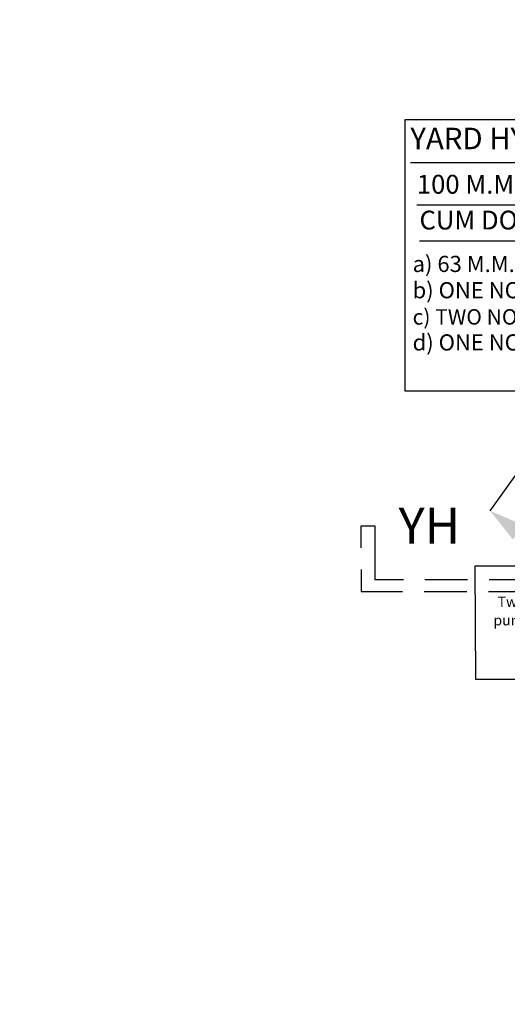
# Model space of a CAD drawing. Units: metres. Extents: x 0 to 417, y 0 to 207.
# Drawn here: x 197 to 202, y 66 to 77 of the extents above; entities that cross this region are included whole.
import ezdxf

# ---------------------------------------------------------------- set-up
doc = ezdxf.new("R2010")
doc.units = ezdxf.units.M
doc.header["$MEASUREMENT"] = 0
doc.layers.add('FLOOR-GROUND', color=7, linetype='Continuous', lineweight=50)
doc.layers.add('PDF_0', color=7, linetype='Continuous')
doc.layers.add('PDF_Text', color=7, linetype='Continuous')
doc.styles.add('1-50', font='romans.shx', dxfattribs={"height": 150})
doc.styles.add('PDF Arial', font='arial.ttf')
doc.styles.get("Standard").update_dxf_attribs({"font": 'times.ttf'})

msp = doc.modelspace()

# ---------------------------------------------------------------- linework, layer by layer
at = {"ltscale": 1000}
msp.add_lwpolyline([(201.8545, 71.0716), (204.8052, 71.0716), (204.8134, 69.744), (201.8627, 69.744)], close=True, dxfattribs=at)
at = {"layer": 'PDF_0', "lineweight": 25}
msp.add_lwpolyline([(201.0352, 73.1116), (208.049, 73.1116), (208.049, 76.2737), (201.0352, 76.2737)], close=True, dxfattribs=at)
for points in [[(201.0989, 75.7758), (203.8646, 75.7758)], [(201.1744, 75.2826), (207.1754, 75.2826)], [(201.2051, 74.8626), (207.1848, 74.8626)], [(202.0289, 71.7115), (203.0332, 73.1116)], [(200.5239, 71.2815), (200.5239, 71.5384), (200.6838, 71.5384), (200.6838, 70.9118), (201.0168, 70.9118)], [(200.5239, 71.0297), (200.5239, 70.7728), (201.0063, 70.7728)], [(201.2685, 70.9118), (201.7667, 70.9118)], [(202.0184, 70.9118), (202.5166, 70.9118)], [(201.2581, 70.7728), (201.7562, 70.7728)], [(202.0079, 70.7728), (202.5061, 70.7728)]]:
    msp.add_lwpolyline(points, dxfattribs=at)
at = {"layer": 'PDF_0', "transparency": 33554559}
msp.add_solid([(202.2937, 71.3785), (202.0289, 71.7115), (202.4196, 71.5437)], dxfattribs=at)

# ---------------------------------------------------------------- texts
at = {"ltscale": 1000, "style": '1-50'}
for s, p in [('Two electric and One diesel', (202.116, 70.5918)), ('pump of capacity 2280 l/m', (202.0671, 70.3759))]:
    msp.add_text(s, height=0.120332, dxfattribs=at).set_placement(p)
at = {"layer": 'FLOOR-GROUND', "color": 6, "ltscale": 0.25, "insert": (22.2277, 60.5814), "char_height": 45.571755, "attachment_point": 1, "rotation": 28.40097}
msp.add_mtext_dynamic_manual_height_columns('{\\fArial|b0|i0|c0|p34;\\C7;\\c15592941;SAMPLE }', width=276.823088, gutter_width=113.9294, heights=[0], dxfattribs=at)
at = {"layer": 'PDF_Text', "attachment_point": 7, "style": 'PDF Arial'}
for s, insert, char_height in [('YARD HYDRANT', (201.0989, 75.8513), 0.250946), ('100 M.M. DIA FIRE FIGHTING WET RISER', (201.1744, 75.3426), 0.219578), ('CUM DOWN COMER WITH FOLLOWINGS', (201.2051, 74.9249), 0.219578), ('a) 63 M.M. DIA SINGLE HEADED HYDRANT VALVE', (201.1249, 74.4391), 0.18821), ('b) ONE NOS. 20 M.M.DIA 30.0 M. LONG HOSE REEL', (201.1249, 74.1324), 0.18821), ('c) TWO NOS. 63 M.M. DIA 15.0 M. LONG FIRE HOSE PIPES', (201.1249, 73.8279), 0.18), ('d) ONE NO. BRANCH PIPE', (201.1249, 73.5235), 0.18821), ('YH', (200.9618, 71.2002), 0.41824)]:
    msp.add_mtext(s, dxfattribs=dict(at, insert=insert, char_height=char_height))

doc.saveas('drawing.dxf')
